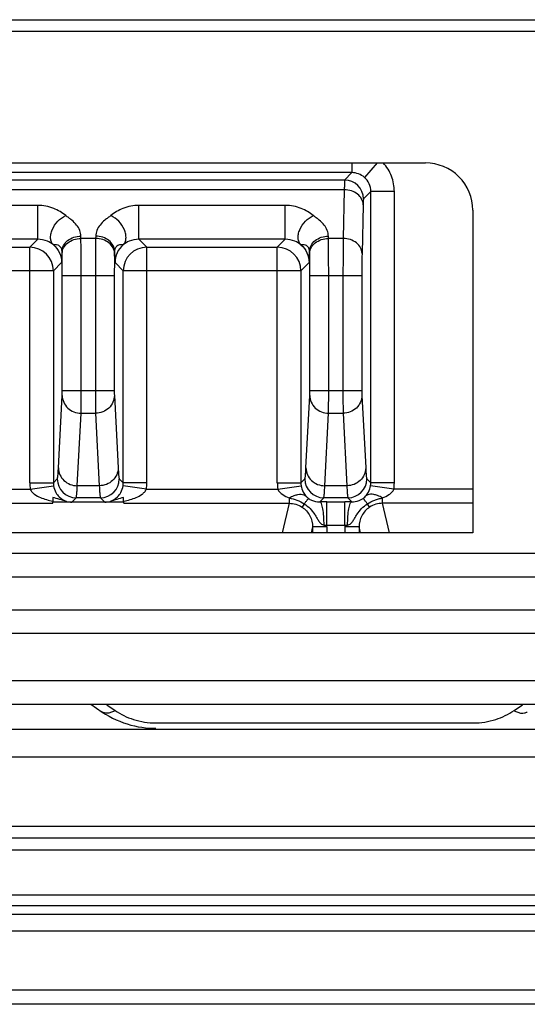
# Model space of a CAD drawing. Units: millimetres. Extents: x -1722 to 1126, y -538 to 1196.
# Drawn here: x -1041 to -1030, y 301 to 322 of the extents above; entities that cross this region are included whole.
import ezdxf

# ---------------------------------------------------------------- set-up
doc = ezdxf.new("R2010")
doc.units = ezdxf.units.MM
doc.header["$LTSCALE"] = 15.367
doc.layers.add('00_COMPONENTS', color=7, linetype='CONTINUOUS')

msp = doc.modelspace()

# ---------------------------------------------------------------- linework, layer by layer
at = {"layer": '00_COMPONENTS', "color": 7, "linetype": 'Continuous'}
for p, q in [((-1057.06971, 322.04813), (-1029.44919, 322.04813)), ((-1046.51102, 319.00769), (-1032.20336, 319.00769)), ((-1033.76536, 319.00769), (-1033.76536, 318.80246)), ((-1033.23266, 319.00769), (-1033.50137, 318.70244)), ((-1033.76536, 318.80246), (-1044.94902, 318.80246)), ((-1033.92157, 318.64625), (-1044.79282, 318.64625)), ((-1033.76536, 318.80246), (-1033.92157, 318.64625)), ((-1033.92776, 318.43967), (-1044.78662, 318.43967)), ((-1033.92776, 318.43967), (-1033.95127, 317.4058)), ((-1033.36577, 318.40218), (-1033.52163, 318.24632)), ((-1033.36577, 312.2192), (-1033.36577, 318.40218)), ((-1032.86584, 318.40218), (-1033.36577, 318.40218)), ((-1032.86584, 312.2192), (-1032.86584, 318.40218)), ((-1040.4289, 318.10615), (-1043.53548, 318.10615)), ((-1040.4289, 317.3889), (-1040.4289, 318.10615)), ((-1038.28548, 317.3889), (-1038.28548, 318.10615)), ((-1035.1789, 318.10615), (-1038.28548, 318.10615)), ((-1035.1789, 317.3889), (-1035.1789, 318.10615)), ((-1033.52782, 318.12236), (-1033.55133, 317.0885)), ((-1031.2031, 318.00769), (-1031.2031, 311.16069)), ((-1040.4289, 317.3889), (-1043.53548, 317.3889)), ((-1040.4289, 317.3889), (-1040.59854, 317.21927)), ((-1039.51311, 317.4058), (-1039.51424, 317.45544)), ((-1039.20127, 317.4058), (-1039.51311, 317.4058)), ((-1039.20014, 317.45544), (-1039.20127, 317.4058)), ((-1035.1789, 317.3889), (-1038.28548, 317.3889)), ((-1038.11584, 317.21927), (-1038.28548, 317.3889)), ((-1035.1789, 317.3889), (-1035.34854, 317.21927)), ((-1034.26311, 317.4058), (-1034.26424, 317.45544)), ((-1033.95127, 317.4058), (-1034.26311, 317.4058)), ((-1043.36584, 317.21927), (-1040.59854, 317.21927)), ((-1040.59854, 312.2192), (-1040.59854, 317.21927)), ((-1038.11584, 312.2192), (-1038.11584, 317.21927)), ((-1038.11584, 317.21927), (-1035.34854, 317.21927)), ((-1035.34854, 312.2192), (-1035.34854, 317.21927)), ((-1039.91305, 317.0885), (-1039.91418, 317.13814)), ((-1038.8002, 317.13814), (-1038.80133, 317.0885)), ((-1034.66305, 317.0885), (-1034.66418, 317.13814)), ((-1039.92398, 316.89398), (-1040.09862, 316.71934)), ((-1038.61577, 316.71934), (-1038.7904, 316.89398)), ((-1034.67398, 316.89398), (-1034.84862, 316.71934)), ((-1040.09862, 316.71934), (-1043.86577, 316.71934)), ((-1040.09862, 316.71934), (-1040.09862, 312.2192)), ((-1039.90895, 314.17107), (-1039.90895, 316.61254)), ((-1038.80543, 316.61254), (-1039.90895, 316.61254)), ((-1039.50901, 314.17107), (-1039.50901, 316.61254)), ((-1039.20537, 316.61254), (-1039.20537, 314.17107)), ((-1038.80543, 316.61254), (-1038.80543, 314.17107)), ((-1038.61577, 312.2192), (-1038.61577, 316.71934)), ((-1034.84862, 316.71934), (-1038.61577, 316.71934)), ((-1034.84862, 316.71934), (-1034.84862, 312.2192)), ((-1034.65895, 314.17107), (-1034.65895, 316.61254)), ((-1033.55543, 316.61254), (-1034.65895, 316.61254)), ((-1034.25901, 314.17107), (-1034.25901, 316.61254)), ((-1033.95537, 316.61254), (-1033.95537, 314.17107)), ((-1033.55543, 316.61254), (-1033.55543, 314.17107)), ((-1039.99067, 312.53852), (-1039.91015, 314.0762)), ((-1038.80543, 314.17107), (-1039.90895, 314.17107)), ((-1038.80423, 314.0762), (-1038.72371, 312.53852)), ((-1034.74067, 312.53852), (-1034.66015, 314.0762)), ((-1033.55543, 314.17107), (-1034.65895, 314.17107)), ((-1033.55423, 314.0762), (-1033.47371, 312.53852)), ((-1039.59073, 312.15904), (-1039.51021, 313.69673)), ((-1039.51021, 313.69673), (-1039.20417, 313.69673)), ((-1039.20417, 313.69673), (-1039.12365, 312.15904)), ((-1034.34073, 312.15904), (-1034.26021, 313.69673)), ((-1034.26021, 313.69673), (-1033.95417, 313.69673)), ((-1033.95417, 313.69673), (-1033.87365, 312.15904)), ((-1040.59854, 312.2192), (-1040.09862, 312.2192)), ((-1040.58859, 312.08559), (-1040.0942, 312.1598)), ((-1040.09862, 312.2192), (-1040.01466, 312.30316)), ((-1039.12365, 312.15904), (-1039.59073, 312.15904)), ((-1038.69972, 312.30316), (-1038.61577, 312.2192)), ((-1038.12581, 312.08559), (-1038.62018, 312.1598)), ((-1038.11584, 312.2192), (-1038.61577, 312.2192)), ((-1035.34854, 312.2192), (-1034.84862, 312.2192)), ((-1035.33857, 312.08559), (-1034.8442, 312.1598)), ((-1034.84862, 312.2192), (-1034.76466, 312.30316)), ((-1033.87365, 312.15904), (-1034.34073, 312.15904)), ((-1033.44972, 312.30316), (-1033.36577, 312.2192)), ((-1032.87581, 312.08559), (-1033.37018, 312.1598)), ((-1032.86584, 312.2192), (-1033.36577, 312.2192)), ((-1043.37581, 312.08559), (-1040.58857, 312.08559)), ((-1038.12581, 312.08559), (-1035.33857, 312.08559)), ((-1031.2031, 312.08559), (-1032.87581, 312.08559)), ((-1043.61619, 311.78673), (-1040.11197, 311.78673)), ((-1040.11197, 311.78673), (-1040.10719, 311.81069)), ((-1040.10719, 311.91235), (-1040.10719, 311.81069)), ((-1038.60719, 311.81069), (-1040.10719, 311.81069)), ((-1039.70725, 311.81069), (-1039.61472, 311.90322)), ((-1039.09966, 311.90322), (-1039.61472, 311.90322)), ((-1039.09966, 311.90322), (-1039.00713, 311.81069)), ((-1038.60719, 311.81069), (-1038.60719, 311.91235)), ((-1038.60241, 311.78673), (-1038.60719, 311.81069)), ((-1038.60241, 311.78673), (-1035.09819, 311.78673)), ((-1035.09819, 311.78673), (-1035.24808, 311.16069)), ((-1035.09819, 311.89984), (-1035.09819, 311.78673)), ((-1034.77669, 311.77627), (-1034.82403, 311.70441)), ((-1034.44892, 311.81902), (-1034.36472, 311.90322)), ((-1033.84966, 311.90322), (-1034.36472, 311.90322)), ((-1034.30026, 311.31935), (-1034.30026, 311.81927)), ((-1034.30026, 311.81927), (-1033.91413, 311.81927)), ((-1033.91413, 311.31933), (-1033.91413, 311.81927)), ((-1033.84966, 311.90322), (-1033.76546, 311.81902)), ((-1033.39021, 311.7045), (-1033.43757, 311.77635)), ((-1033.11619, 311.78673), (-1033.11619, 311.89984)), ((-1031.2031, 311.78673), (-1033.11619, 311.78673)), ((-1032.9663, 311.16069), (-1033.11619, 311.78673)), ((-1034.30026, 311.31935), (-1033.91413, 311.31933)), ((-1031.2031, 311.16069), (-1047.50515, 311.16069)), ((-1034.59941, 311.284), (-1034.62893, 311.16069)), ((-1034.59941, 311.284), (-1034.59941, 311.16069)), ((-1034.29948, 311.284), (-1034.59941, 311.284)), ((-1034.29948, 311.284), (-1034.29948, 311.16069)), ((-1033.9149, 311.284), (-1033.9149, 311.16069)), ((-1033.61497, 311.284), (-1033.9149, 311.284)), ((-1033.61497, 311.284), (-1033.61497, 311.16069)), ((-1033.58545, 311.16069), (-1033.61497, 311.284)), ((-1013.2485, 310.7184), (-1047.51561, 310.7184)), ((-1013.25276, 310.21855), (-1047.01563, 310.21855)), ((-1048.23732, 309.52386), (-1013.00733, 309.52386)), ((-1012.99456, 309.02401), (-1048.23732, 309.02401)), ((-1235.69254, 308.02371), (-1011.07168, 308.02371)), ((-1235.74151, 307.5237), (-1011.29945, 307.52371)), ((-1039.30532, 307.52371), (-1039.06091, 307.35758)), ((-1038.96632, 307.51204), (-1038.78694, 307.39009)), ((-1030.32744, 307.39009), (-1030.14806, 307.51204)), ((-1037.92675, 307.12674), (-1031.18764, 307.12674)), ((-1016.89046, 306.98959), (-1204.89046, 306.98959)), ((-1016.89046, 306.40284), (-1204.89046, 306.40284)), ((-1204.89046, 304.93841), (-1016.89046, 304.93841)), ((-1204.89046, 304.69055), (-1016.89046, 304.69055)), ((-1008.34872, 304.4292), (-1051.39893, 304.4292)), ((-1431.55753, 303.47631), (-778.2239, 303.47631)), ((-1431.55753, 303.25281), (-778.2239, 303.25281)), ((-778.2239, 303.06257), (-1431.55753, 303.06257)), ((-778.2239, 302.70727), (-1431.55753, 302.70727)), ((-727.40894, 301.45592), (-1482.37244, 301.45592)), ((-727.40894, 301.15602), (-1482.37244, 301.15602))]:
    msp.add_line(p, q, dxfattribs=at)
for points in [[(-1057.20291, 321.80556), (-1029.44919, 321.80554)], [(-1039.06091, 307.35758), (-1038.99004, 307.31197), (-1038.91745, 307.26946), (-1038.84331, 307.23011), (-1038.76783, 307.19398), (-1038.69119, 307.16111), (-1038.61359, 307.13155), (-1038.53525, 307.10531), (-1038.45641, 307.08242), (-1038.37737, 307.06287), (-1038.29834, 307.04663), (-1038.21951, 307.03363), (-1038.14114, 307.02383), (-1038.06348, 307.01714), (-1037.98671, 307.01344), (-1037.92675, 307.01256)]]:
    msp.add_lwpolyline(points, dxfattribs=at)
for centre, radius, start, end in [((-1033.92172, 318.24617), 0.40009, 0.02153, 89.97847), ((-1040.59873, 316.71915), 0.50011, 0.02153, 89.97847), ((-1038.11565, 316.71915), 0.50011, 90.02153, 179.97847), ((-1035.34873, 316.71915), 0.50011, 0.02153, 89.97847), ((-1039.69721, 312.2193), 0.90133, 180.005834, 188.530998), ((-1039.69794, 312.21909), 0.40067, 179.983789, 188.509924), ((-1039.61457, 312.30331), 0.40009, 180.021506, 269.978494), ((-1039.09981, 312.30331), 0.40009, 270.02153, 359.97847), ((-1039.01644, 312.21909), 0.40067, 351.490076, 0.016211), ((-1039.01717, 312.2193), 0.90133, 351.469002, 359.994166), ((-1034.44721, 312.2193), 0.90133, 180.005834, 188.530998), ((-1034.44793, 312.21909), 0.40068, 179.983899, 188.510252), ((-1034.36457, 312.30331), 0.40009, 180.021506, 269.978494), ((-1033.84981, 312.30331), 0.40009, 270.02153, 359.97847), ((-1033.76648, 312.21909), 0.40071, 351.488872, 0.015807), ((-1033.76717, 312.2193), 0.90133, 351.469002, 359.994166), ((-1039.70695, 312.21279), 0.4021, 253.412193, 269.956768), ((-1039.00743, 312.21278), 0.40209, 270.043072, 286.587647), ((-1034.30105, 266.77773), 45.04153, 89.998991, 90.188098), ((-1033.91328, 266.80848), 45.01078, 89.811843, 90.001092), ((-1034.14192, 313.53031), 2.21661, 264.451557, 265.903788), ((-1035.10727, 311.28382), 0.80779, 0.012819, 2.520985), ((-1033.1097, 311.28412), 0.80521, 177.493789, 180.00846)]:
    msp.add_arc(centre, radius, start, end, dxfattribs=at)
msp.add_ellipse((-1032.20336, 318.00769), major_axis=(1.00026, 0), ratio=0.99973664, start_param=0, end_param=1.57079633, dxfattribs=at)
for points, knots in [([(-1032.86584, 318.40218), (-1032.86584, 318.51226), (-1032.90696, 318.73436), (-1033.026, 318.92634), (-1033.10009, 319.00777)], [0, 0, 0, 0, 0.49996942, 1, 1, 1, 1]), ([(-1033.92157, 318.64625), (-1033.92236, 318.64493), (-1033.92233, 318.63944), (-1033.92359, 318.62886), (-1033.92407, 318.61163), (-1033.92496, 318.5885), (-1033.92567, 318.55931), (-1033.92675, 318.50905), (-1033.92737, 318.46852), (-1033.92776, 318.43967)], [0, 0, 0, 0, 0.02241738, 0.07513013, 0.15798449, 0.27044826, 0.41185214, 0.58134896, 1, 1, 1, 1]), ([(-1033.50137, 318.70244), (-1033.53726, 318.73402), (-1033.62102, 318.78489), (-1033.71751, 318.80247), (-1033.76536, 318.80246)], [0, 0, 0, 0, 0.49975537, 1, 1, 1, 1]), ([(-1033.36577, 318.40218), (-1033.36575, 318.45834), (-1033.38992, 318.57201), (-1033.4592, 318.66532), (-1033.50137, 318.70244)], [0, 0, 0, 0, 0.49995691, 1, 1, 1, 1]), ([(-1033.52782, 318.12236), (-1033.52838, 318.16394), (-1033.55227, 318.25108), (-1033.6444, 318.35508), (-1033.77556, 318.42306), (-1033.87638, 318.43923), (-1033.92776, 318.43967)], [0, 0, 0, 0, 0.22282078, 0.46298209, 0.72466485, 1, 1, 1, 1]), ([(-1033.52163, 318.24632), (-1033.5223, 318.24564), (-1033.52252, 318.24217), (-1033.52357, 318.23594), (-1033.52417, 318.22553), (-1033.52501, 318.21168), (-1033.52574, 318.19415), (-1033.52681, 318.164), (-1033.52743, 318.13967), (-1033.52782, 318.12236)], [0, 0, 0, 0, 0.02302019, 0.07592132, 0.15882052, 0.27123886, 0.41252606, 0.58184856, 1, 1, 1, 1]), ([(-1039.83487, 317.89139), (-1039.91111, 317.95473), (-1040.09854, 318.06545), (-1040.31429, 318.10614), (-1040.4289, 318.10615)], [0, 0, 0, 0, 0.46376452, 1, 1, 1, 1]), ([(-1038.28548, 318.10615), (-1038.40009, 318.10614), (-1038.61585, 318.06545), (-1038.80327, 317.95473), (-1038.87951, 317.89139)], [0, 0, 0, 0, 0.53622972, 1, 1, 1, 1]), ([(-1034.58487, 317.89139), (-1034.66111, 317.95473), (-1034.84854, 318.06545), (-1035.06429, 318.10614), (-1035.1789, 318.10615)], [0, 0, 0, 0, 0.46376452, 1, 1, 1, 1]), ([(-1040.09666, 317.27182), (-1040.11419, 317.28793), (-1040.14357, 317.33055), (-1040.16098, 317.40991), (-1040.15409, 317.49973), (-1040.11306, 317.62878), (-1040.0136, 317.77588), (-1039.89809, 317.86318), (-1039.83487, 317.89139)], [0, 0, 0, 0, 0.093815, 0.19725388, 0.31444061, 0.44484321, 0.7272218, 1, 1, 1, 1]), ([(-1039.51424, 317.45544), (-1039.51518, 317.49662), (-1039.53344, 317.58234), (-1039.60394, 317.69917), (-1039.69042, 317.78311), (-1039.77123, 317.84465), (-1039.81457, 317.87453), (-1039.83487, 317.89139)], [0, 0, 0, 0, 0.22012345, 0.457071, 0.71916348, 0.85902263, 1, 1, 1, 1]), ([(-1038.87951, 317.89139), (-1038.8998, 317.87453), (-1038.94315, 317.84465), (-1039.02396, 317.78312), (-1039.11043, 317.69918), (-1039.18093, 317.58235), (-1039.1992, 317.49663), (-1039.20014, 317.45544)], [0, 0, 0, 0, 0.14096516, 0.2808256, 0.5429111, 0.77984132, 1, 1, 1, 1]), ([(-1038.6177, 317.27183), (-1038.60018, 317.28794), (-1038.5708, 317.33057), (-1038.5534, 317.40993), (-1038.5603, 317.49975), (-1038.60133, 317.62879), (-1038.70078, 317.77588), (-1038.8163, 317.86318), (-1038.87951, 317.89139)], [0, 0, 0, 0, 0.09381691, 0.19725847, 0.31444697, 0.44484983, 0.72722534, 1, 1, 1, 1]), ([(-1034.84666, 317.27182), (-1034.86419, 317.28793), (-1034.89357, 317.33055), (-1034.91098, 317.40991), (-1034.90409, 317.49973), (-1034.86306, 317.62878), (-1034.7636, 317.77588), (-1034.64809, 317.86318), (-1034.58487, 317.89139)], [0, 0, 0, 0, 0.093815, 0.19725388, 0.31444061, 0.44484321, 0.7272218, 1, 1, 1, 1]), ([(-1034.26424, 317.45544), (-1034.26518, 317.49662), (-1034.28344, 317.58234), (-1034.35394, 317.69917), (-1034.44042, 317.78311), (-1034.52123, 317.84465), (-1034.56457, 317.87453), (-1034.58487, 317.89139)], [0, 0, 0, 0, 0.22012345, 0.457071, 0.71916348, 0.85902263, 1, 1, 1, 1]), ([(-1040.09666, 317.27181), (-1040.13549, 317.30301), (-1040.23919, 317.36465), (-1040.35964, 317.38892), (-1040.4289, 317.3889)], [0, 0, 0, 0, 0.41829059, 1, 1, 1, 1]), ([(-1039.91418, 317.13814), (-1039.91362, 317.17971), (-1039.88973, 317.26685), (-1039.79759, 317.37085), (-1039.66643, 317.43883), (-1039.56562, 317.455), (-1039.51424, 317.45544)], [0, 0, 0, 0, 0.22282037, 0.46298207, 0.72466499, 1, 1, 1, 1]), ([(-1039.91305, 317.0885), (-1039.91249, 317.13008), (-1039.8886, 317.21721), (-1039.79647, 317.32121), (-1039.66531, 317.3892), (-1039.56449, 317.40537), (-1039.51311, 317.4058)], [0, 0, 0, 0, 0.22282078, 0.46298209, 0.72466485, 1, 1, 1, 1]), ([(-1039.50901, 316.61254), (-1039.50901, 316.68822), (-1039.50938, 316.95264), (-1039.51054, 317.21707), (-1039.51311, 317.4058)], [0, 0, 0, 0, 0.28618926, 1, 1, 1, 1]), ([(-1039.20127, 317.4058), (-1039.20199, 317.35282), (-1039.20468, 317.08841), (-1039.20537, 316.82398), (-1039.20537, 316.61254)], [0, 0, 0, 0, 0.20038414, 1, 1, 1, 1]), ([(-1038.80133, 317.0885), (-1038.80189, 317.13008), (-1038.82578, 317.21721), (-1038.91791, 317.32121), (-1039.04908, 317.3892), (-1039.14989, 317.40537), (-1039.20127, 317.4058)], [0, 0, 0, 0, 0.22282078, 0.46298209, 0.72466484, 1, 1, 1, 1]), ([(-1038.8002, 317.13814), (-1038.80076, 317.17972), (-1038.82466, 317.26685), (-1038.91679, 317.37085), (-1039.04795, 317.43883), (-1039.14876, 317.455), (-1039.20014, 317.45544)], [0, 0, 0, 0, 0.22282106, 0.46298278, 0.72466542, 1, 1, 1, 1]), ([(-1038.28548, 317.3889), (-1038.35475, 317.38892), (-1038.4752, 317.36465), (-1038.5789, 317.30301), (-1038.61772, 317.27182)], [0, 0, 0, 0, 0.58176129, 1, 1, 1, 1]), ([(-1034.84666, 317.27181), (-1034.88549, 317.30301), (-1034.98919, 317.36465), (-1035.10964, 317.38892), (-1035.1789, 317.3889)], [0, 0, 0, 0, 0.41829059, 1, 1, 1, 1]), ([(-1034.66418, 317.13814), (-1034.66362, 317.17971), (-1034.63973, 317.26685), (-1034.54759, 317.37085), (-1034.41643, 317.43883), (-1034.31562, 317.455), (-1034.26424, 317.45544)], [0, 0, 0, 0, 0.22282037, 0.46298207, 0.72466499, 1, 1, 1, 1]), ([(-1034.66305, 317.0885), (-1034.66249, 317.13008), (-1034.6386, 317.21721), (-1034.54647, 317.32121), (-1034.41531, 317.3892), (-1034.31449, 317.40537), (-1034.26311, 317.4058)], [0, 0, 0, 0, 0.22282078, 0.46298209, 0.72466485, 1, 1, 1, 1]), ([(-1034.25901, 316.61254), (-1034.25901, 316.68822), (-1034.25938, 316.95264), (-1034.26054, 317.21707), (-1034.26311, 317.4058)], [0, 0, 0, 0, 0.28618926, 1, 1, 1, 1]), ([(-1033.95127, 317.4058), (-1033.95199, 317.35282), (-1033.95468, 317.08841), (-1033.95537, 316.82398), (-1033.95537, 316.61254)], [0, 0, 0, 0, 0.20038414, 1, 1, 1, 1]), ([(-1033.55133, 317.0885), (-1033.55189, 317.13008), (-1033.57578, 317.21721), (-1033.66791, 317.32121), (-1033.79908, 317.3892), (-1033.89989, 317.40537), (-1033.95127, 317.4058)], [0, 0, 0, 0, 0.22282078, 0.46298209, 0.72466484, 1, 1, 1, 1]), ([(-1040.09666, 317.27181), (-1040.0431, 317.22542), (-1039.95491, 317.10822), (-1039.924, 316.96483), (-1039.92398, 316.89398)], [0, 0, 0, 0, 0.50002078, 1, 1, 1, 1]), ([(-1039.91418, 317.13814), (-1039.91492, 317.16501), (-1039.9315, 317.21823), (-1039.99285, 317.26763), (-1040.05087, 317.2726), (-1040.08657, 317.26523), (-1040.09664, 317.2718)], [0, 0, 0, 0, 0.31591598, 0.61727009, 0.8586381, 1, 1, 1, 1]), ([(-1038.6177, 317.27183), (-1038.62195, 317.26896), (-1038.63471, 317.26687), (-1038.65581, 317.27012), (-1038.68379, 317.27116), (-1038.7297, 317.2612), (-1038.78268, 317.21831), (-1038.79946, 317.16502), (-1038.8002, 317.13815)], [0, 0, 0, 0, 0.06005297, 0.14220224, 0.25205649, 0.38503328, 0.6853238, 1, 1, 1, 1]), ([(-1038.61772, 317.27182), (-1038.67128, 317.22542), (-1038.75947, 317.10822), (-1038.79038, 316.96483), (-1038.7904, 316.89398)], [0, 0, 0, 0, 0.50002064, 1, 1, 1, 1]), ([(-1034.84666, 317.27181), (-1034.7931, 317.22542), (-1034.70491, 317.10822), (-1034.674, 316.96483), (-1034.67398, 316.89398)], [0, 0, 0, 0, 0.50002078, 1, 1, 1, 1]), ([(-1034.66418, 317.13814), (-1034.66492, 317.16501), (-1034.6815, 317.21823), (-1034.74285, 317.26763), (-1034.80087, 317.2726), (-1034.83657, 317.26523), (-1034.84664, 317.2718)], [0, 0, 0, 0, 0.31591598, 0.61727009, 0.8586381, 1, 1, 1, 1]), ([(-1039.91418, 317.13814), (-1039.91475, 317.10427), (-1039.91567, 317.05654), (-1039.91733, 316.99726), (-1039.91846, 316.96251), (-1039.91988, 316.93502), (-1039.92068, 316.9143), (-1039.92268, 316.90213), (-1039.9227, 316.89524), (-1039.92398, 316.89398)], [0, 0, 0, 0, 0.41556585, 0.5854584, 0.7278412, 0.84138534, 0.92499551, 0.9779346, 1, 1, 1, 1]), ([(-1039.90895, 316.61254), (-1039.90895, 316.65795), (-1039.90932, 316.81661), (-1039.91048, 316.97528), (-1039.91305, 317.0885)], [0, 0, 0, 0, 0.28618727, 1, 1, 1, 1]), ([(-1038.80133, 317.0885), (-1038.80205, 317.05671), (-1038.80474, 316.89807), (-1038.80543, 316.73941), (-1038.80543, 316.61254)], [0, 0, 0, 0, 0.2003926, 1, 1, 1, 1]), ([(-1038.7904, 316.89398), (-1038.79168, 316.89524), (-1038.7917, 316.90213), (-1038.7937, 316.9143), (-1038.79451, 316.93502), (-1038.79592, 316.96251), (-1038.79705, 316.99726), (-1038.79871, 317.05654), (-1038.79963, 317.10427), (-1038.8002, 317.13814)], [0, 0, 0, 0, 0.02206532, 0.07500343, 0.15861287, 0.27215561, 0.41453708, 0.58442996, 1, 1, 1, 1]), ([(-1034.66418, 317.13814), (-1034.66475, 317.10427), (-1034.66567, 317.05654), (-1034.66733, 316.99726), (-1034.66846, 316.96251), (-1034.66988, 316.93502), (-1034.67068, 316.9143), (-1034.67268, 316.90213), (-1034.6727, 316.89524), (-1034.67398, 316.89398)], [0, 0, 0, 0, 0.41556585, 0.5854584, 0.7278412, 0.84138534, 0.92499551, 0.9779346, 1, 1, 1, 1]), ([(-1034.65895, 316.61254), (-1034.65895, 316.65795), (-1034.65932, 316.81661), (-1034.66048, 316.97528), (-1034.66305, 317.0885)], [0, 0, 0, 0, 0.28618727, 1, 1, 1, 1]), ([(-1033.55133, 317.0885), (-1033.55205, 317.05671), (-1033.55474, 316.89807), (-1033.55543, 316.73941), (-1033.55543, 316.61254)], [0, 0, 0, 0, 0.2003926, 1, 1, 1, 1]), ([(-1039.91015, 314.0762), (-1039.9099, 314.08096), (-1039.90907, 314.11258), (-1039.90895, 314.14421), (-1039.90895, 314.17107)], [0, 0, 0, 0, 0.1507181, 1, 1, 1, 1]), ([(-1039.91015, 314.0762), (-1039.90986, 314.02686), (-1039.88816, 313.92635), (-1039.79829, 313.80064), (-1039.66587, 313.71686), (-1039.562, 313.697), (-1039.51021, 313.69673)], [0, 0, 0, 0, 0.24375584, 0.49147294, 0.74417283, 1, 1, 1, 1]), ([(-1039.51021, 313.69673), (-1039.50996, 313.72055), (-1039.50913, 313.87866), (-1039.50901, 314.03678), (-1039.50901, 314.17107)], [0, 0, 0, 0, 0.15066467, 1, 1, 1, 1]), ([(-1039.20537, 314.17107), (-1039.20537, 314.1199), (-1039.2052, 313.96179), (-1039.20527, 313.80367), (-1039.20417, 313.69673)], [0, 0, 0, 0, 0.32363012, 1, 1, 1, 1]), ([(-1038.80423, 314.0762), (-1038.80452, 314.02686), (-1038.82623, 313.92635), (-1038.91609, 313.80064), (-1039.04851, 313.71686), (-1039.15238, 313.697), (-1039.20417, 313.69673)], [0, 0, 0, 0, 0.24375584, 0.49147294, 0.74417283, 1, 1, 1, 1]), ([(-1038.80543, 314.17107), (-1038.80543, 314.16084), (-1038.80525, 314.12921), (-1038.80535, 314.09756), (-1038.80423, 314.0762)], [0, 0, 0, 0, 0.3236155, 1, 1, 1, 1]), ([(-1034.66015, 314.0762), (-1034.6599, 314.08096), (-1034.65907, 314.11258), (-1034.65895, 314.14421), (-1034.65895, 314.17107)], [0, 0, 0, 0, 0.1507181, 1, 1, 1, 1]), ([(-1034.66015, 314.0762), (-1034.65986, 314.02686), (-1034.63816, 313.92635), (-1034.54829, 313.80064), (-1034.41587, 313.71686), (-1034.312, 313.697), (-1034.26021, 313.69673)], [0, 0, 0, 0, 0.24375584, 0.49147294, 0.74417283, 1, 1, 1, 1]), ([(-1034.26021, 313.69673), (-1034.25996, 313.72055), (-1034.25913, 313.87866), (-1034.25901, 314.03678), (-1034.25901, 314.17107)], [0, 0, 0, 0, 0.15066467, 1, 1, 1, 1]), ([(-1033.95537, 314.17107), (-1033.95537, 314.1199), (-1033.9552, 313.96179), (-1033.95527, 313.80367), (-1033.95417, 313.69673)], [0, 0, 0, 0, 0.32363012, 1, 1, 1, 1]), ([(-1033.55423, 314.0762), (-1033.55452, 314.02686), (-1033.57623, 313.92635), (-1033.66609, 313.80064), (-1033.79851, 313.71686), (-1033.90238, 313.697), (-1033.95417, 313.69673)], [0, 0, 0, 0, 0.24375584, 0.49147294, 0.74417283, 1, 1, 1, 1]), ([(-1033.55543, 314.17107), (-1033.55543, 314.16084), (-1033.55525, 314.12921), (-1033.55535, 314.09756), (-1033.55423, 314.0762)], [0, 0, 0, 0, 0.3236155, 1, 1, 1, 1]), ([(-1040.01466, 312.30316), (-1040.01299, 312.30483), (-1040.01088, 312.3117), (-1040.00795, 312.32457), (-1040.00513, 312.3444), (-1040.00217, 312.37059), (-1039.99924, 312.40342), (-1039.99501, 312.46008), (-1039.99238, 312.50586), (-1039.99067, 312.53852)], [0, 0, 0, 0, 0.02981003, 0.08618508, 0.1699793, 0.28132774, 0.42019161, 0.58645273, 1, 1, 1, 1]), ([(-1039.99067, 312.53852), (-1039.99038, 312.48917), (-1039.96868, 312.38867), (-1039.87881, 312.26296), (-1039.74639, 312.17918), (-1039.64252, 312.15932), (-1039.59073, 312.15904)], [0, 0, 0, 0, 0.24375584, 0.49147294, 0.74417283, 1, 1, 1, 1]), ([(-1038.72371, 312.53852), (-1038.724, 312.48917), (-1038.7457, 312.38867), (-1038.83557, 312.26296), (-1038.96799, 312.17918), (-1039.07186, 312.15932), (-1039.12365, 312.15904)], [0, 0, 0, 0, 0.24375584, 0.49147293, 0.74417283, 1, 1, 1, 1]), ([(-1038.72371, 312.53852), (-1038.722, 312.50586), (-1038.71937, 312.46009), (-1038.71514, 312.40343), (-1038.71221, 312.3706), (-1038.70925, 312.34441), (-1038.70643, 312.32458), (-1038.7035, 312.31171), (-1038.70139, 312.30483), (-1038.69972, 312.30316)], [0, 0, 0, 0, 0.41351917, 0.57974325, 0.71860515, 0.8299748, 0.91378679, 0.97017975, 1, 1, 1, 1]), ([(-1034.76466, 312.30316), (-1034.76299, 312.30483), (-1034.76088, 312.3117), (-1034.75795, 312.32457), (-1034.75513, 312.3444), (-1034.75217, 312.37059), (-1034.74924, 312.40342), (-1034.74501, 312.46008), (-1034.74238, 312.50586), (-1034.74067, 312.53852)], [0, 0, 0, 0, 0.02981003, 0.08618508, 0.1699793, 0.28132774, 0.42019161, 0.58645273, 1, 1, 1, 1]), ([(-1034.74067, 312.53852), (-1034.74038, 312.48917), (-1034.71868, 312.38867), (-1034.62881, 312.26296), (-1034.49639, 312.17918), (-1034.39252, 312.15932), (-1034.34073, 312.15904)], [0, 0, 0, 0, 0.24375584, 0.49147294, 0.74417283, 1, 1, 1, 1]), ([(-1033.47371, 312.53852), (-1033.474, 312.48917), (-1033.4957, 312.38867), (-1033.58557, 312.26296), (-1033.71799, 312.17918), (-1033.82186, 312.15932), (-1033.87365, 312.15904)], [0, 0, 0, 0, 0.24375584, 0.49147293, 0.74417283, 1, 1, 1, 1]), ([(-1033.47371, 312.53852), (-1033.472, 312.50586), (-1033.46937, 312.46009), (-1033.46514, 312.40343), (-1033.46221, 312.3706), (-1033.45925, 312.34441), (-1033.45643, 312.32458), (-1033.4535, 312.31171), (-1033.45139, 312.30483), (-1033.44972, 312.30316)], [0, 0, 0, 0, 0.41351917, 0.57974325, 0.71860515, 0.8299748, 0.91378679, 0.97017975, 1, 1, 1, 1]), ([(-1040.0942, 312.1598), (-1040.08666, 312.1094), (-1040.05693, 312.02299), (-1039.96636, 311.90239), (-1039.87933, 311.84684), (-1039.82174, 311.82742)], [0, 0, 0, 0, 0.34054832, 0.59389543, 1, 1, 1, 1]), ([(-1039.61472, 311.90322), (-1039.61301, 311.90508), (-1039.61096, 311.91254), (-1039.608, 311.92651), (-1039.6052, 311.94805), (-1039.60223, 311.97652), (-1039.5993, 312.0122), (-1039.59507, 312.07379), (-1039.59244, 312.12355), (-1039.59073, 312.15904)], [0, 0, 0, 0, 0.02941609, 0.08563296, 0.16937677, 0.28074625, 0.41968711, 0.58607322, 1, 1, 1, 1]), ([(-1039.12365, 312.15904), (-1039.12194, 312.12355), (-1039.11931, 312.0738), (-1039.11508, 312.01221), (-1039.11215, 311.97654), (-1039.10918, 311.94806), (-1039.10639, 311.92652), (-1039.10342, 311.91254), (-1039.10137, 311.90508), (-1039.09966, 311.90322)], [0, 0, 0, 0, 0.41389809, 0.58024762, 0.71918644, 0.83057713, 0.91433931, 0.97057463, 1, 1, 1, 1]), ([(-1038.89264, 311.82742), (-1038.83505, 311.84684), (-1038.74802, 311.90239), (-1038.65745, 312.02299), (-1038.62772, 312.1094), (-1038.62018, 312.1598)], [0, 0, 0, 0, 0.40609966, 0.65948256, 1, 1, 1, 1]), ([(-1034.8442, 312.1598), (-1034.83724, 312.11328), (-1034.81095, 312.0329), (-1034.76307, 311.96435), (-1034.73908, 311.93795)], [0, 0, 0, 0, 0.56865551, 1, 1, 1, 1]), ([(-1034.36472, 311.90322), (-1034.36301, 311.90508), (-1034.36096, 311.91254), (-1034.358, 311.92651), (-1034.3552, 311.94805), (-1034.35223, 311.97652), (-1034.3493, 312.0122), (-1034.34507, 312.07379), (-1034.34244, 312.12355), (-1034.34073, 312.15904)], [0, 0, 0, 0, 0.02941609, 0.08563296, 0.16937677, 0.28074625, 0.41968711, 0.58607322, 1, 1, 1, 1]), ([(-1033.87365, 312.15904), (-1033.87194, 312.12355), (-1033.86931, 312.0738), (-1033.86508, 312.01221), (-1033.86215, 311.97654), (-1033.85918, 311.94806), (-1033.85639, 311.92652), (-1033.85342, 311.91254), (-1033.85137, 311.90508), (-1033.84966, 311.90322)], [0, 0, 0, 0, 0.41389809, 0.58024762, 0.71918644, 0.83057713, 0.91433931, 0.97057463, 1, 1, 1, 1]), ([(-1033.4753, 311.93795), (-1033.45132, 311.96435), (-1033.40343, 312.03289), (-1033.37715, 312.11327), (-1033.37018, 312.15979)], [0, 0, 0, 0, 0.43129397, 1, 1, 1, 1]), ([(-1040.58857, 312.08559), (-1040.57926, 312.06357), (-1040.55221, 312.02311), (-1040.47963, 311.96232), (-1040.33502, 311.88608), (-1040.19996, 311.84957), (-1040.10964, 311.8318)], [0, 0, 0, 0, 0.12843816, 0.25549517, 0.50550342, 1, 1, 1, 1]), ([(-1038.60475, 311.83179), (-1038.51442, 311.84956), (-1038.37937, 311.88611), (-1038.23472, 311.96231), (-1038.16219, 312.02314), (-1038.13514, 312.06358), (-1038.12581, 312.08559)], [0, 0, 0, 0, 0.49453831, 0.74455499, 0.8715721, 1, 1, 1, 1]), ([(-1035.33857, 312.08559), (-1035.31949, 312.03747), (-1035.23763, 311.96302), (-1035.14574, 311.91876), (-1035.09819, 311.89984)], [0, 0, 0, 0, 0.50283873, 1, 1, 1, 1]), ([(-1035.09819, 311.89985), (-1035.06323, 311.92013), (-1035.00252, 311.94969), (-1034.91539, 311.97453), (-1034.84547, 311.98054), (-1034.78495, 311.96987), (-1034.75185, 311.95005), (-1034.73908, 311.93795)], [0, 0, 0, 0, 0.31670294, 0.52565823, 0.70684554, 0.86214144, 1, 1, 1, 1]), ([(-1034.73908, 311.93795), (-1034.73557, 311.93408), (-1034.71851, 311.91603), (-1034.69959, 311.89968), (-1034.68359, 311.88834)], [0, 0, 0, 0, 0.21034562, 1, 1, 1, 1]), ([(-1033.53077, 311.88835), (-1033.52443, 311.89285), (-1033.5047, 311.90797), (-1033.48677, 311.92531), (-1033.4753, 311.93795)], [0, 0, 0, 0, 0.31296269, 1, 1, 1, 1]), ([(-1033.11619, 311.89984), (-1033.15115, 311.92013), (-1033.21186, 311.94969), (-1033.29899, 311.97453), (-1033.36891, 311.98055), (-1033.42943, 311.96987), (-1033.46253, 311.95005), (-1033.4753, 311.93795)], [0, 0, 0, 0, 0.31670252, 0.52565751, 0.70684467, 0.86214073, 1, 1, 1, 1]), ([(-1033.11619, 311.89984), (-1033.06865, 311.91877), (-1032.99838, 311.95283), (-1032.91734, 312.01763), (-1032.8855, 312.06113), (-1032.87581, 312.08559)], [0, 0, 0, 0, 0.49456671, 0.74571047, 1, 1, 1, 1]), ([(-1038.60241, 311.78673), (-1038.60336, 311.7915), (-1038.6037, 311.80664), (-1038.60446, 311.82162), (-1038.60475, 311.8318)], [0, 0, 0, 0, 0.32341069, 1, 1, 1, 1]), ([(-1035.09819, 311.89985), (-1035.04171, 311.88861), (-1034.92909, 311.8609), (-1034.82483, 311.80832), (-1034.77669, 311.77627)], [0, 0, 0, 0, 0.49896191, 1, 1, 1, 1]), ([(-1035.09819, 311.78673), (-1035.04995, 311.78678), (-1034.95291, 311.77266), (-1034.86416, 311.73096), (-1034.82393, 311.70434)], [0, 0, 0, 0, 0.5000106, 1, 1, 1, 1]), ([(-1034.77669, 311.77627), (-1034.76458, 311.79223), (-1034.74739, 311.81464), (-1034.72559, 311.84218), (-1034.71257, 311.85823), (-1034.70192, 311.87076), (-1034.69367, 311.88013), (-1034.68803, 311.88534), (-1034.68484, 311.88831), (-1034.68359, 311.88834)], [0, 0, 0, 0, 0.41144356, 0.58016113, 0.72178086, 0.83524314, 0.91961048, 0.97438777, 1, 1, 1, 1]), ([(-1034.77669, 311.77627), (-1034.73256, 311.7469), (-1034.65066, 311.67817), (-1034.56917, 311.57322), (-1034.5136, 311.48389), (-1034.4804, 311.4277), (-1034.45093, 311.38511), (-1034.42561, 311.35602), (-1034.39438, 311.3327), (-1034.36906, 311.32543), (-1034.35624, 311.32408)], [0, 0, 0, 0, 0.25296745, 0.50526534, 0.63072095, 0.75505484, 0.81658545, 0.87763846, 0.93849823, 1, 1, 1, 1]), ([(-1034.68359, 311.88834), (-1034.66537, 311.87542), (-1034.59299, 311.83531), (-1034.50893, 311.81856), (-1034.44892, 311.81902)], [0, 0, 0, 0, 0.27128312, 1, 1, 1, 1]), ([(-1034.35624, 311.32408), (-1034.35656, 311.38675), (-1034.36106, 311.50316), (-1034.37877, 311.6553), (-1034.40216, 311.75605), (-1034.42631, 311.80559), (-1034.44199, 311.81838), (-1034.44892, 311.81902)], [0, 0, 0, 0, 0.36501553, 0.67711828, 0.8939746, 0.95948791, 1, 1, 1, 1]), ([(-1033.85815, 311.32402), (-1033.85784, 311.38669), (-1033.85333, 311.50312), (-1033.83562, 311.65527), (-1033.81223, 311.75604), (-1033.78807, 311.80559), (-1033.77239, 311.81838), (-1033.76546, 311.81902)], [0, 0, 0, 0, 0.36500545, 0.67710942, 0.89397069, 0.95948615, 1, 1, 1, 1]), ([(-1033.85815, 311.32402), (-1033.84533, 311.32536), (-1033.82001, 311.33265), (-1033.78877, 311.35597), (-1033.76346, 311.38509), (-1033.73398, 311.4277), (-1033.7008, 311.48392), (-1033.64518, 311.57326), (-1033.56366, 311.67824), (-1033.48172, 311.74699), (-1033.43757, 311.77635)], [0, 0, 0, 0, 0.06148809, 0.12233933, 0.18340618, 0.24494454, 0.369279, 0.49472793, 0.74702038, 1, 1, 1, 1]), ([(-1033.76546, 311.81902), (-1033.74195, 311.81884), (-1033.65983, 311.82506), (-1033.57874, 311.85435), (-1033.53077, 311.88835)], [0, 0, 0, 0, 0.28567377, 1, 1, 1, 1]), ([(-1033.43757, 311.77636), (-1033.44968, 311.79231), (-1033.46688, 311.81472), (-1033.4887, 311.84224), (-1033.50173, 311.85828), (-1033.5124, 311.8708), (-1033.52066, 311.88017), (-1033.52631, 311.88537), (-1033.52952, 311.88833), (-1033.53077, 311.88835)], [0, 0, 0, 0, 0.4114087, 0.58011446, 0.72172676, 0.83518658, 0.91955753, 0.97434814, 1, 1, 1, 1]), ([(-1033.43757, 311.77636), (-1033.38944, 311.80837), (-1033.31106, 311.84771), (-1033.20075, 311.88205), (-1033.14435, 311.89406), (-1033.11619, 311.89984)], [0, 0, 0, 0, 0.5008269, 0.75097902, 1, 1, 1, 1]), ([(-1033.11619, 311.78673), (-1033.16441, 311.78678), (-1033.2614, 311.77268), (-1033.3501, 311.73101), (-1033.39033, 311.70442)], [0, 0, 0, 0, 0.50001148, 1, 1, 1, 1]), ([(-1034.82393, 311.70434), (-1034.75561, 311.65914), (-1034.63997, 311.53236), (-1034.59932, 311.36589), (-1034.59941, 311.284)], [0, 0, 0, 0, 0.50009562, 1, 1, 1, 1]), ([(-1033.39033, 311.70442), (-1033.45868, 311.65923), (-1033.57439, 311.53243), (-1033.61506, 311.36591), (-1033.61497, 311.284)], [0, 0, 0, 0, 0.50009554, 1, 1, 1, 1]), ([(-1038.78694, 307.39009), (-1038.8122, 307.37505), (-1038.86216, 307.35045), (-1038.93862, 307.33126), (-1039.00928, 307.33342), (-1039.05075, 307.35066), (-1039.068, 307.36237)], [0, 0, 0, 0, 0.29705316, 0.55902071, 0.78926261, 1, 1, 1, 1]), ([(-1038.78694, 307.39009), (-1038.66803, 307.30925), (-1038.39145, 307.1743), (-1038.08619, 307.12675), (-1037.92675, 307.12674)], [0, 0, 0, 0, 0.47418139, 1, 1, 1, 1]), ([(-1031.18764, 307.12674), (-1031.02821, 307.12675), (-1030.72295, 307.1743), (-1030.44636, 307.30925), (-1030.32744, 307.39009)], [0, 0, 0, 0, 0.52578031, 1, 1, 1, 1]), ([(-1030.32744, 307.39009), (-1030.30218, 307.37505), (-1030.25222, 307.35045), (-1030.17576, 307.33126), (-1030.1051, 307.33342), (-1030.06364, 307.35066), (-1030.04638, 307.36237)], [0, 0, 0, 0, 0.29705319, 0.5590207, 0.78926255, 1, 1, 1, 1])]:
    msp.add_open_spline(points, degree=3, knots=knots, dxfattribs=at)
for points in [[(-1039.82174, 311.82742), (-1039.91686, 311.85584), (-1040.01192, 311.88445), (-1040.10719, 311.91235)], [(-1038.60719, 311.91235), (-1038.70246, 311.88445), (-1038.79752, 311.85584), (-1038.89264, 311.82742)], [(-1033.91414, 311.31932), (-1033.89546, 311.32067), (-1033.87679, 311.32218), (-1033.85815, 311.32402)]]:
    msp.add_open_spline(points, degree=3, dxfattribs=at)

doc.saveas('drawing.dxf')
